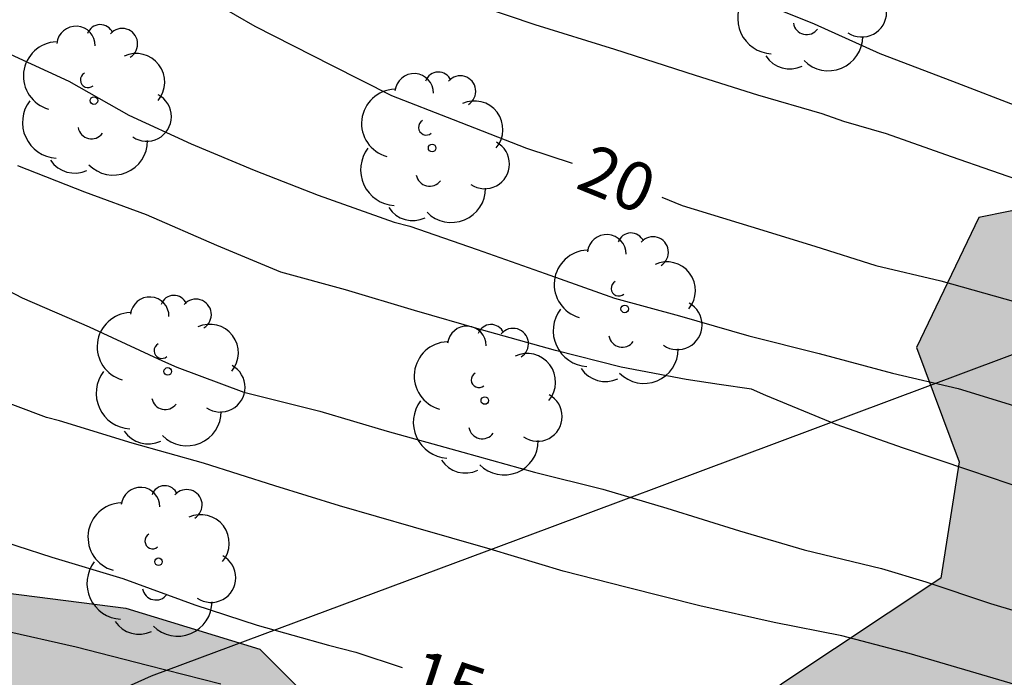
# Model space of a CAD drawing. Units: millimetres. Extents: x 584843 to 585194, y 4794039 to 4794291.
# Drawn here: x 584930 to 584945, y 4794122 to 4794132 of the extents above; entities that cross this region are included whole.
import ezdxf

# ---------------------------------------------------------------- set-up
doc = ezdxf.new("R2010")
doc.units = ezdxf.units.MM
for name, color, linetype in [('020104', 34, 'Continuous'), ('020307', 24, 'Continuous'), ('070108', 9, 'VALLA'), ('100106', 63, 'Continuous'), ('100202', 3, 'Continuous'), ('990504', 63, 'Continuous')]:
    doc.layers.add(name, color=color, linetype=linetype)
doc.layers.add('020105', color=24, linetype='Continuous', lineweight=30)
doc.styles.add('ARIALI', font='ARIALI.TTF', dxfattribs={"height": 1})
doc.linetypes.add('VALLA', pattern='A,1,[200,DONOSTI.shx,S=0.1,R=0,X=0,Y=0],1', length=2)

# ---------------------------------------------------------------- blocks, each defined once
blk = doc.blocks.new('ARBOL')
blk.add_circle((0, 0), 0.0587)
for centre, radius, start, end in [((-0.28, 0.855), 0.3, 359.2878, 173.6078), ((0.097, 0.97), 0.21, 23.1565, 160.4665), ((0.438, 0.881), 0.24, 301.578, 139.328), ((-0.564, 0.381), 0.532, 92.28, 254.58), ((0.656, 0.288), 0.443, 319.8556, 114.7656), ((-0.091, 0.321), 0.12, 119.14, 310.56), ((0.819, -0.249), 0.383, 235.5275, 62.0275), ((-0.556, -0.339), 0.555, 142.64, 266.54), ((-0.039, -0.384), 0.21, 189.64, 323.88), ((0.299, -0.624), 0.532, 224.67, 0.24), ((-0.301, -0.676), 0.45, 213.78, 295.32)]:
    blk.add_arc(centre, radius, start, end)

msp = doc.modelspace()

# ---------------------------------------------------------------- hatches: boundary and pattern name
at = {"layer": '990504'}
for points in [[(584954.896, 4794117.122), (584954.038, 4794118.806), (584952.316, 4794119.181), (584950.701, 4794118.017), (584950, 4794115.938), (584949.099, 4794115.839), (584947.439, 4794118.24), (584946.801, 4794119.993), (584947.816, 4794121.525), (584950.762, 4794125.414), (584950.832, 4794126.846), (584949.585, 4794127.976), (584947.771, 4794128.68), (584946.07, 4794129.077), (584944.687, 4794128.795), (584943.721, 4794126.779), (584944.382, 4794125.004), (584944.096, 4794123.196), (584941.629, 4794121.558), (584939.907, 4794120.171), (584939.131, 4794118.862), (584939.231, 4794116.111), (584940.357, 4794114.166), (584943.213, 4794112.924), (584945.592, 4794112.778), (584947.031, 4794112.224), (584946.85, 4794110.79), (584944.987, 4794106.65), (584943.574, 4794105.201), (584940.648, 4794103.292), (584936.75, 4794101.592), (584935.535, 4794100.168), (584934.919, 4794098.376), (584935.189, 4794096.156), (584937.056, 4794094.726), (584939.066, 4794094.223), (584940.821, 4794094.752), (584942.245, 4794095.298), (584944.939, 4794096.433), (584947.777, 4794098.274), (584950.063, 4794100.35), (584953.475, 4794103.916), (584955.611, 4794107.4), (584956.103, 4794108.529), (584956.341, 4794112.517), (584956.208, 4794114.277), (584955.781, 4794114.998), (584955.393, 4794116.093)], [(584935.036, 4794120.572), (584935.966, 4794118.448), (584938.049, 4794115.59), (584938.423, 4794113.877), (584937.133, 4794111.461), (584935.749, 4794111.18), (584933.062, 4794111.278), (584931.049, 4794111.957), (584929.647, 4794111.455), (584927.464, 4794109.953), (584925.495, 4794110.698), (584924.333, 4794112.027), (584923.258, 4794113.555), (584921.04, 4794114.848), (584919.012, 4794115.043), (584914.965, 4794114.661), (584912.962, 4794114.636), (584909.93, 4794117.593), (584909.878, 4794119.992), (584911.369, 4794122.256), (584912.771, 4794122.847), (584916.921, 4794121.974), (584919.675, 4794121.81), (584924.939, 4794123.462), (584926.653, 4794123.748), (584929.084, 4794123.03), (584931.442, 4794122.729), (584933.52, 4794122.095)]]:
    msp.add_hatch(color=256, dxfattribs=at).paths.add_polyline_path(points)

# ---------------------------------------------------------------- linework, layer by layer
at = {"layer": '020104', "flags": 128}
for points, elevation in [([(584929.091, 4794138.651), (584929.934, 4794138.027), (584930.777, 4794137.429), (584931.001, 4794137.296), (584931.709, 4794136.823), (584931.844, 4794136.645), (584931.952, 4794136.412), (584932.258, 4794135.814), (584932.554, 4794135.456), (584932.751, 4794135.332), (584932.948, 4794135.243), (584933.181, 4794135.181), (584933.674, 4794135.057), (584934.829, 4794134.666), (584935.886, 4794134.347), (584936.88, 4794133.893), (584937.821, 4794133.565), (584938.913, 4794133.111), (584939.845, 4794132.729), (584941.009, 4794132.258), (584942.129, 4794131.804), (584943.15, 4794131.342), (584944.279, 4794130.915), (584945.381, 4794130.489)], 22), ([(584945.518, 4794129.305), (584944.264, 4794129.74), (584943.252, 4794130.095), (584942.589, 4794130.29), (584942.257, 4794130.406), (584941.254, 4794130.698), (584940.287, 4794131), (584939.033, 4794131.408), (584937.797, 4794131.79), (584936.571, 4794132.207), (584935.398, 4794132.66), (584934.358, 4794133.158), (584933.319, 4794133.612), (584932.306, 4794134.146), (584931.374, 4794134.779), (584930.513, 4794135.385), (584930.325, 4794135.555), (584929.571, 4794136.278)], 21), ([(584929.642, 4794131.331), (584930.555, 4794130.913), (584931.488, 4794130.387), (584932.455, 4794129.942), (584933.432, 4794129.533), (584934.426, 4794129.142), (584935.607, 4794128.725), (584935.849, 4794128.663), (584936.897, 4794128.299), (584937.954, 4794127.926), (584939.029, 4794127.544), (584940.041, 4794127.269), (584941.116, 4794126.958), (584942.208, 4794126.683), (584943.345, 4794126.382), (584944.366, 4794126.143), (584945.495, 4794125.797)], 19), ([(584945.768, 4794124.452), (584944.55, 4794124.869), (584943.52, 4794125.215), (584942.472, 4794125.581), (584941.379, 4794126.034), (584941.155, 4794126.132), (584940.653, 4794126.202), (584940.143, 4794126.281), (584939.131, 4794126.475), (584938.111, 4794126.732), (584936.964, 4794127.051), (584935.925, 4794127.353), (584934.851, 4794127.672), (584933.849, 4794127.947), (584932.854, 4794128.364), (584931.761, 4794128.836), (584930.803, 4794129.191), (584929.764, 4794129.6)], 18), ([(584928.882, 4794128.041), (584929.832, 4794127.551), (584930.871, 4794127.097), (584932.009, 4794126.572), (584932.233, 4794126.475), (584933.271, 4794126.084), (584934.453, 4794125.792), (584935.501, 4794125.481), (584936.674, 4794125.153), (584937.785, 4794124.843), (584938.85, 4794124.577), (584939.844, 4794124.285), (584940.973, 4794123.93), (584941.976, 4794123.637), (584943.176, 4794123.345), (584943.865, 4794123.141), (584944.868, 4794122.804), (584945.961, 4794122.476)], 17), ([(584945.756, 4794121.395), (584944.645, 4794121.723), (584943.606, 4794122.025), (584942.559, 4794122.299), (584941.511, 4794122.511), (584940.356, 4794122.768), (584939.228, 4794123.051), (584938.234, 4794123.308), (584937.096, 4794123.645), (584935.905, 4794123.991), (584934.759, 4794124.319), (584933.756, 4794124.629), (584932.645, 4794124.984), (584931.536, 4794125.294), (584930.407, 4794125.64), (584930.21, 4794125.693), (584929.279, 4794126.04)], 16), ([(584932.915, 4794121.551), (584931.777, 4794121.843), (584930.667, 4794122.127), (584929.522, 4794122.383)], 14)]:
    msp.add_lwpolyline(points, dxfattribs=dict(at, elevation=elevation))
at = {"layer": '020105', "flags": 128}
for points, elevation in [([(584929.578, 4794134.317), (584930.564, 4794133.648), (584931.577, 4794132.926), (584932.527, 4794132.302), (584933.441, 4794131.768), (584934.633, 4794131.163), (584935.565, 4794130.691), (584936.523, 4794130.317), (584937.66, 4794129.872), (584938.371, 4794129.639)], 20), ([(584939.765, 4794129.112), (584940.079, 4794128.984), (584941.145, 4794128.656), (584942.139, 4794128.354), (584943.088, 4794128.052), (584944.1, 4794127.813), (584945.255, 4794127.485)], 20), ([(584929.198, 4794123.877), (584930.291, 4794123.522), (584931.391, 4794123.194), (584932.511, 4794122.785), (584933.478, 4794122.466), (584934.589, 4794122.155), (584935.01, 4794122.049), (584935.734, 4794121.81)], 15)]:
    msp.add_lwpolyline(points, dxfattribs=dict(at, elevation=elevation))
at = {"layer": '070108'}
msp.add_polyline3d([(584953.175, 4794129.258, 23.663), (584949.763, 4794128.369, 22.63), (584938.02, 4794123.98, 17.131), (584931.835, 4794121.674, 13.876), (584921.219, 4794116.908, 10.586)], dxfattribs=at)
at = {"layer": '100106', "flags": 128}
for points, elevation in [([(584946.07, 4794129.077), (584944.687, 4794128.795), (584943.721, 4794126.779), (584944.382, 4794125.004), (584944.096, 4794123.196), (584941.629, 4794121.558), (584939.907, 4794120.171), (584939.131, 4794118.862), (584939.231, 4794116.111), (584940.357, 4794114.166), (584943.213, 4794112.924), (584945.592, 4794112.778)], 17.744), ([(584911.369, 4794122.256), (584912.771, 4794122.847), (584916.921, 4794121.974), (584919.675, 4794121.81), (584924.939, 4794123.462), (584926.653, 4794123.748), (584929.084, 4794123.03), (584931.442, 4794122.729), (584933.52, 4794122.095), (584935.036, 4794120.572)], 15.774)]:
    msp.add_lwpolyline(points, dxfattribs=dict(at, elevation=elevation))

# ---------------------------------------------------------------- block references
at = {"layer": '100202', "rotation": 359.9987685839998}
for p in [(584942.053, 4794132.231, 22.946), (584930.945, 4794130.612, 19.14), (584936.197, 4794129.876, 20.217), (584939.188, 4794127.377, 19.249), (584932.09, 4794126.408, 17.462), (584937.015, 4794125.955, 17.843), (584931.947, 4794123.452, 15.292)]:
    msp.add_blockref('ARBOL', p, dxfattribs=at)

# ---------------------------------------------------------------- texts
at = {"layer": '020307', "style": 'ARIALI'}
for s, rotation, p in [('20', 337.7608, (584938.403, 4794129.264, 19.999)), ('15', 341.7308, (584935.78, 4794121.399, 15))]:
    msp.add_text(s, height=0.75, rotation=rotation, dxfattribs=at).set_placement(p)

doc.saveas('drawing.dxf')
